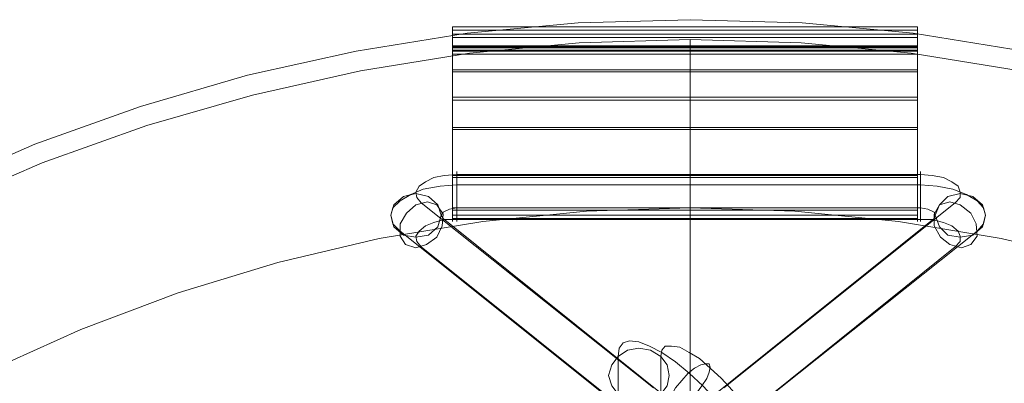
# Model space of a CAD drawing. Units: millimetres. Extents: x 0 to 600, y 0 to 1265.
# Drawn here: x 233 to 331, y 1229 to 1265 of the extents above; entities that cross this region are included whole.
import ezdxf

# ---------------------------------------------------------------- set-up
doc = ezdxf.new("R2010")
doc.units = ezdxf.units.MM

# ---------------------------------------------------------------- blocks, each defined once
blk = doc.blocks.new('WMF0')
at = {"color": 27, "lineweight": 0}
for points in [[(494.02, -410.872), (496.986, -411.348), (499.951, -411.627), (502.945, -411.711), (505.938, -411.627), (508.904, -411.348), (511.87, -410.872), (514.779, -410.229), (517.633, -409.389), (520.459, -408.382), (523.2, -407.179), (525.858, -405.836), (528.432, -404.297), (530.894, -402.619), (533.272, -400.8), (535.51, -398.814), (537.636, -396.688), (539.595, -394.45), (541.441, -392.099), (543.12, -389.609), (544.631, -387.036), (546.002, -384.378), (547.177, -381.636)], [(547.177, -381.636), (546.002, -384.378), (544.631, -387.036), (543.12, -389.609), (541.441, -392.099), (539.595, -394.45), (537.636, -396.688), (535.51, -398.814), (533.272, -400.8), (530.894, -402.619), (528.432, -404.297), (525.858, -405.836), (523.2, -407.179), (520.459, -408.382), (517.633, -409.389), (514.779, -410.229), (511.87, -410.872), (508.904, -411.348), (505.938, -411.627), (502.945, -411.711), (499.951, -411.627), (496.986, -411.348), (494.02, -410.872)], [(546.673, -381.44), (545.498, -384.154), (544.155, -386.784), (542.644, -389.33), (540.994, -391.764), (539.175, -394.114), (537.245, -396.324), (535.147, -398.422), (532.936, -400.381), (530.586, -402.199), (528.152, -403.85), (525.606, -405.361), (522.976, -406.704), (520.263, -407.879), (517.465, -408.886), (514.639, -409.697), (511.758, -410.341), (508.848, -410.816), (505.91, -411.096), (502.945, -411.18), (499.979, -411.096), (497.042, -410.816), (494.132, -410.341)], [(494.132, -410.341), (497.042, -410.816), (499.979, -411.096), (502.945, -411.18), (505.91, -411.096), (508.848, -410.816), (511.758, -410.341), (514.639, -409.697), (517.465, -408.886), (520.263, -407.879), (522.976, -406.704), (525.606, -405.361), (528.152, -403.85), (530.586, -402.199), (532.936, -400.381), (535.147, -398.422), (537.245, -396.324), (539.175, -394.114), (540.994, -391.764), (542.644, -389.33), (544.155, -386.784), (545.498, -384.154), (546.673, -381.44)], [(546.673, -381.44), (545.498, -384.154), (544.155, -386.784), (542.644, -389.33), (540.994, -391.764), (539.175, -394.114), (537.245, -396.324), (535.147, -398.422), (532.936, -400.381), (530.586, -402.199), (528.152, -403.85), (525.606, -405.361), (522.976, -406.704), (520.263, -407.879), (517.465, -408.886), (514.639, -409.697), (511.758, -410.341), (508.848, -410.816), (505.91, -411.096), (502.945, -411.18), (499.979, -411.096), (497.042, -410.816), (494.132, -410.341)], [(494.132, -410.341), (497.042, -410.816), (499.979, -411.096), (502.945, -411.18), (505.91, -411.096), (508.848, -410.816), (511.758, -410.341), (514.639, -409.697), (517.465, -408.886), (520.263, -407.879), (522.976, -406.704), (525.606, -405.361), (528.152, -403.85), (530.586, -402.199), (532.936, -400.381), (535.147, -398.422), (537.245, -396.324), (539.175, -394.114), (540.994, -391.764), (542.644, -389.33), (544.155, -386.784), (545.498, -384.154), (546.673, -381.44)], [(542.253, -380.405), (541.106, -382.951), (539.791, -385.385), (538.308, -387.763), (536.685, -390.029), (534.923, -392.183), (533.02, -394.226), (531.006, -396.128), (528.852, -397.891), (526.586, -399.513), (524.207, -400.968), (521.773, -402.283), (519.228, -403.43), (516.626, -404.409), (513.968, -405.221), (511.254, -405.864), (508.484, -406.312), (505.715, -406.592), (502.945, -406.676), (500.147, -406.592), (497.377, -406.312), (494.636, -405.864), (491.922, -405.221)], [(491.922, -405.221), (494.636, -405.864), (497.377, -406.312), (500.147, -406.592), (502.945, -406.676), (505.715, -406.592), (508.484, -406.312), (511.254, -405.864), (513.968, -405.221), (516.626, -404.409), (519.228, -403.43), (521.773, -402.283), (524.207, -400.968), (526.586, -399.513), (528.852, -397.891), (531.006, -396.128), (533.02, -394.226), (534.923, -392.183), (536.685, -390.029), (538.308, -387.763), (539.791, -385.385), (541.106, -382.951), (542.253, -380.405)], [(502.945, -387.651), (502.945, -389.693), (502.945, -391.736), (502.945, -393.722), (502.945, -395.681), (502.945, -397.583), (502.945, -399.401), (502.945, -401.136), (502.945, -402.759), (502.945, -404.297), (502.945, -405.668), (502.945, -406.927), (502.945, -408.018), (502.945, -408.97), (502.945, -409.753), (502.945, -410.369), (502.945, -410.816), (502.945, -411.096), (502.945, -411.18)], [(502.945, -387.651), (502.945, -389.693), (502.945, -391.736), (502.945, -393.722), (502.945, -395.681), (502.945, -397.583), (502.945, -399.401), (502.945, -401.136), (502.945, -402.759), (502.945, -404.297), (502.945, -405.668), (502.945, -406.927), (502.945, -408.018), (502.945, -408.97), (502.945, -409.753), (502.945, -410.369), (502.945, -410.816), (502.945, -411.096), (502.945, -411.18)], [(496.874, -407.543), (496.874, -407.291), (496.874, -406.955), (496.874, -406.62), (496.874, -406.396), (496.874, -406.312), (496.874, -406.396)], [(496.874, -406.48), (496.874, -406.396), (496.874, -406.452), (496.874, -406.676), (496.874, -406.955), (496.874, -407.263), (496.874, -407.487)], [(496.874, -410.788), (496.874, -410.956), (496.874, -410.9), (496.874, -410.676), (496.874, -410.201), (496.874, -409.529), (496.874, -408.69), (496.874, -407.627), (496.874, -406.396)], [(509.296, -406.396), (496.874, -406.396)], [(509.296, -406.396), (496.874, -406.396)], [(509.296, -406.396), (496.874, -406.396)], [(509.296, -406.48), (496.874, -406.48)], [(496.874, -410.872), (496.874, -411.04), (496.874, -410.984), (496.874, -410.732), (496.874, -410.257), (496.874, -409.613), (496.874, -408.746), (496.874, -407.683), (496.874, -406.48)], [(509.296, -406.48), (496.874, -406.48)], [(509.296, -407.543), (509.296, -407.291), (509.296, -406.955), (509.296, -406.62), (509.296, -406.396), (509.296, -406.312), (509.296, -406.396)], [(509.296, -407.487), (509.296, -407.263), (509.296, -406.955), (509.296, -406.676), (509.296, -406.452), (509.296, -406.396), (509.296, -406.48)], [(509.296, -410.788), (509.296, -410.956), (509.296, -410.9), (509.296, -410.676), (509.296, -410.201), (509.296, -409.529), (509.296, -408.69), (509.296, -407.627), (509.296, -406.396)], [(509.296, -406.48), (509.296, -407.683), (509.296, -408.746), (509.296, -409.613), (509.296, -410.257), (509.296, -410.732), (509.296, -410.984), (509.296, -411.04), (509.296, -410.872)], [(509.296, -406.62), (496.874, -406.62)], [(509.296, -406.676), (496.874, -406.676)], [(496.874, -407.487), (509.296, -407.487)], [(496.874, -407.487), (496.874, -408.578), (496.874, -409.501), (496.874, -410.257), (496.874, -410.816), (496.874, -411.208), (496.874, -411.404), (496.874, -411.432), (496.874, -411.236)], [(509.296, -407.487), (496.874, -407.487)], [(496.874, -411.32), (496.874, -411.516), (496.874, -411.488), (496.874, -411.292), (496.874, -410.9), (496.874, -410.341), (496.874, -409.585), (496.874, -408.662), (496.874, -407.543)], [(496.874, -407.543), (509.296, -407.543)], [(509.296, -407.543), (496.874, -407.543)], [(509.296, -407.543), (496.874, -407.543)], [(509.296, -411.236), (509.296, -411.432), (509.296, -411.404), (509.296, -411.208), (509.296, -410.816), (509.296, -410.257), (509.296, -409.501), (509.296, -408.578), (509.296, -407.487)], [(509.296, -411.32), (509.296, -411.516), (509.296, -411.488), (509.296, -411.292), (509.296, -410.9), (509.296, -410.341), (509.296, -409.585), (509.296, -408.662), (509.296, -407.543)], [(509.296, -408.774), (496.874, -408.774)], [(509.296, -408.83), (496.874, -408.83)], [(509.296, -409.557), (496.874, -409.557)], [(509.296, -409.641), (496.874, -409.641)], [(509.296, -410.313), (496.874, -410.313)], [(509.296, -410.369), (496.874, -410.369)], [(509.296, -411.32), (496.874, -411.32), (496.874, -410.788)], [(496.874, -410.788), (509.296, -410.788)], [(496.874, -410.872), (509.296, -410.872)], [(496.874, -411.236), (496.874, -410.872)], [(509.296, -410.9), (496.874, -410.9)], [(509.296, -410.956), (496.874, -410.956)], [(509.296, -410.984), (496.874, -410.984)], [(509.296, -411.32), (509.296, -410.788)], [(509.296, -410.872), (509.296, -411.236)], [(509.296, -411.012), (496.874, -411.012)], [(509.296, -411.236), (496.874, -411.236)], [(509.296, -411.432), (496.874, -411.432)], [(509.296, -411.516), (496.874, -411.516)]]:
    blk.add_lwpolyline(points, dxfattribs=at)
at = {"color": 253, "lineweight": 0}
for points in [[(501.07, -399.346), (501.126, -399.597), (501.21, -399.933), (501.406, -400.297), (501.63, -400.716), (501.91, -401.108), (502.245, -401.528), (502.609, -401.919), (502.973, -402.255), (503.337, -402.563), (503.7, -402.815), (504.036, -402.983), (504.316, -403.094), (504.568, -403.122), (504.735, -403.066), (504.847, -402.927), (504.875, -402.703)], [(501.07, -400.353), (501.098, -400.577), (501.21, -400.856), (501.378, -401.136), (501.574, -401.472), (501.826, -401.808), (502.106, -402.115), (502.413, -402.395), (502.693, -402.647), (502.973, -402.815), (503.225, -402.955), (503.448, -402.983), (503.616, -402.983), (503.7, -402.871), (503.728, -402.703)], [(502.05, -400.66), (495.867, -405.64)], [(510.135, -405.64), (503.924, -400.66)], [(501.49, -401.108), (495.279, -406.06)], [(510.695, -406.06), (504.512, -401.108)], [(502.637, -401.416), (496.426, -406.396)], [(509.547, -406.396), (503.337, -401.416)], [(503.728, -402.703), (503.728, -401.416)], [(504.875, -402.703), (504.875, -401.416)], [(502.05, -401.863), (495.867, -406.815)], [(510.135, -406.815), (503.924, -401.863)], [(495.867, -405.64), (495.727, -405.78), (495.727, -405.92), (495.783, -406.06), (495.951, -406.2), (496.174, -406.284), (496.482, -406.368), (496.79, -406.368)], [(509.184, -406.368), (509.519, -406.368), (509.799, -406.284), (510.023, -406.2), (510.191, -406.06), (510.275, -405.92), (510.247, -405.78), (510.135, -405.64)], [(495.279, -406.06), (495.111, -406.256), (495.055, -406.48), (495.111, -406.676), (495.279, -406.871), (495.559, -407.039), (495.923, -407.179), (496.342, -407.263), (496.79, -407.291)], [(509.184, -407.291), (509.631, -407.263), (510.079, -407.179), (510.415, -407.039), (510.695, -406.871), (510.89, -406.676), (510.946, -406.48), (510.89, -406.256), (510.695, -406.06)], [(496.426, -406.396), (496.398, -406.48), (496.426, -406.564), (496.594, -406.648), (496.79, -406.676)], [(496.79, -407.655), (496.79, -407.543), (496.79, -407.319), (496.79, -406.983), (496.79, -406.648), (496.79, -406.396), (496.79, -406.312)], [(496.79, -406.368), (509.184, -406.368)], [(496.79, -406.396), (496.79, -406.648), (496.79, -406.983), (496.79, -407.319), (496.79, -407.543), (496.79, -407.655)], [(509.184, -407.655), (509.184, -407.543), (509.184, -407.319), (509.184, -406.983), (509.184, -406.648), (509.184, -406.396), (509.184, -406.312)], [(509.184, -406.396), (509.184, -406.648), (509.184, -406.983), (509.184, -407.319), (509.184, -407.543), (509.184, -407.655)], [(509.184, -406.676), (509.38, -406.648), (509.547, -406.564), (509.603, -406.48), (509.547, -406.396)], [(496.79, -406.676), (509.184, -406.676)], [(495.867, -406.815), (495.727, -406.955), (495.727, -407.095), (495.783, -407.263), (495.951, -407.375), (496.174, -407.487), (496.482, -407.543), (496.79, -407.571)], [(509.184, -407.571), (509.519, -407.543), (509.799, -407.487), (510.023, -407.375), (510.191, -407.263), (510.275, -407.095), (510.247, -406.955), (510.135, -406.815)], [(496.79, -407.291), (509.184, -407.291)], [(496.79, -407.571), (509.184, -407.571)]]:
    blk.add_lwpolyline(points, dxfattribs=at)
for points in [[(502.441, -402.507), (502.413, -402.423), (502.441, -402.283), (502.497, -402.115), (502.637, -401.919), (502.777, -401.724), (502.945, -401.528), (503.141, -401.388), (503.309, -401.304), (503.42, -401.276), (503.504, -401.276), (503.56, -401.36), (503.532, -401.5), (503.448, -401.668), (503.337, -401.863), (503.169, -402.059), (503.001, -402.255), (502.833, -402.395), (502.665, -402.479), (502.525, -402.507), (502.441, -402.507)], [(503.504, -402.199), (503.56, -402.479), (503.728, -402.703), (504.008, -402.871), (504.316, -402.927), (504.623, -402.871), (504.875, -402.703), (505.043, -402.479), (505.127, -402.199), (505.043, -401.919), (504.875, -401.696), (504.623, -401.556), (504.316, -401.5), (504.008, -401.556), (503.728, -401.696), (503.56, -401.919), (503.504, -402.199)], [(495.447, -405.696), (495.279, -405.92), (495.307, -406.256), (495.447, -406.536), (495.727, -406.759), (496.007, -406.843), (496.286, -406.759), (496.426, -406.508), (496.426, -406.2), (496.258, -405.892), (496.007, -405.696), (495.699, -405.612), (495.447, -405.696)], [(510.555, -405.696), (510.695, -405.92), (510.695, -406.256), (510.527, -406.536), (510.275, -406.759), (509.967, -406.843), (509.715, -406.759), (509.547, -406.508), (509.575, -406.2), (509.715, -405.892), (509.995, -405.696), (510.275, -405.612), (510.555, -405.696)], [(496.398, -406.48), (496.286, -406.759), (496.062, -406.983), (495.727, -407.067), (495.391, -406.983), (495.139, -406.759), (495.055, -406.48), (495.139, -406.172), (495.391, -405.948), (495.727, -405.892), (496.062, -405.948), (496.286, -406.172), (496.398, -406.48)], [(509.603, -406.48), (509.687, -406.759), (509.939, -406.983), (510.275, -407.067), (510.611, -406.983), (510.862, -406.759), (510.946, -406.48), (510.862, -406.172), (510.611, -405.948), (510.275, -405.892), (509.939, -405.948), (509.687, -406.172), (509.603, -406.48)]]:
    blk.add_lwpolyline(points, close=True, dxfattribs=at)

msp = doc.modelspace()

# ---------------------------------------------------------------- block references
at = {"xscale": 3.720695625322605, "yscale": 3.720695625322776, "zscale": 3.720695625322777, "rotation": 180}
msp.add_blockref('WMF0', (2171.305, -266.586), dxfattribs=at)

doc.saveas('drawing.dxf')
